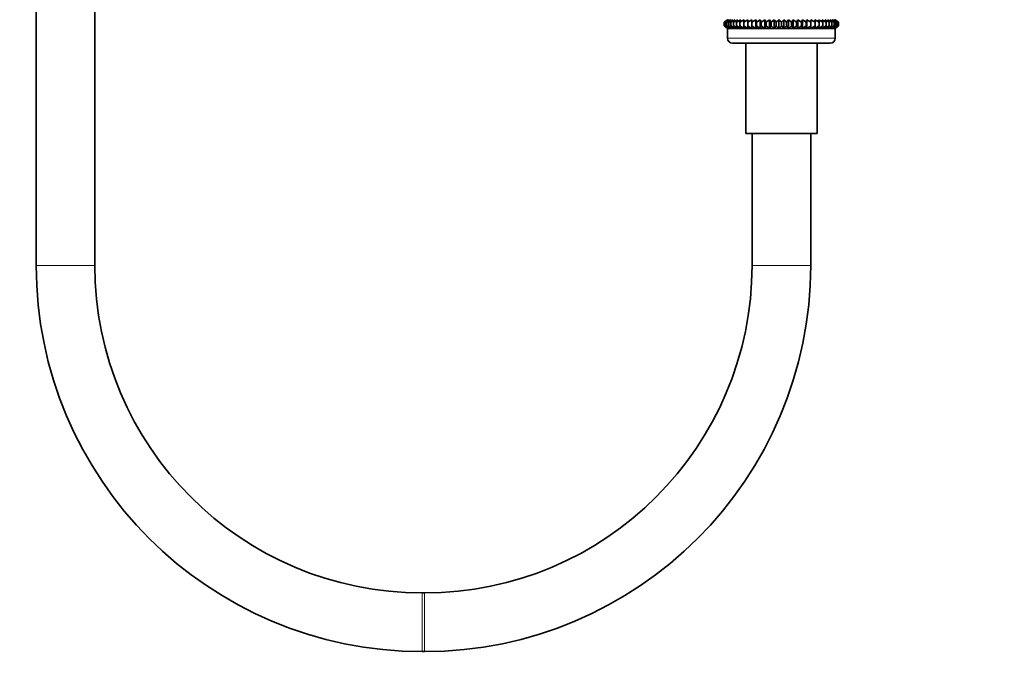
# Model space of a CAD drawing. Units: millimetres. Extents: x 0 to 2463, y 0 to 2744.
# Drawn here: x 1146 to 1348, y 1221 to 1354 of the extents above; entities that cross this region are included whole.
import ezdxf
from ezdxf import colors
from ezdxf.entities.mleader import LeaderData, LeaderLine
from ezdxf.math import Vec2, Vec3

# ---------------------------------------------------------------- set-up
doc = ezdxf.new("R2010")
doc.units = ezdxf.units.MM
doc.layers.add('DV1_Défaut', color=7, linetype='Continuous')
doc.layers.add('Défaut', color=7, linetype='Continuous')

# ---------------------------------------------------------------- blocks, each defined once
blk = doc.blocks.new('_DOT')
at = {"color": 0}
blk.add_line((0, 0), (-1, 0), dxfattribs=at)
at = {"color": 0, "const_width": 0.333}
blk.add_lwpolyline([(-0.1665, 0, 1), (0.1665, 0, 1)], format="xyb", close=True, dxfattribs=at)
blk = doc.blocks.new('SE')
at = {"layer": 'DV1_Défaut', "color": 7, "linetype": 'Continuous', "lineweight": 35}
for p, q in [((1149.67, 1983.88), (1149.67, 1303.98)), ((1161.67, 1303.98), (1161.67, 1983.88)), ((1291.17, 1354.28), (1290.46, 1353.74)), ((1290.46, 1353.74), (1291.21, 1354.28)), ((1291.21, 1354.28), (1290.55, 1353.74)), ((1290.55, 1353.74), (1291.35, 1354.28)), ((1291.35, 1354.28), (1290.74, 1353.74)), ((1290.74, 1353.74), (1291.56, 1354.28)), ((1291.56, 1354.28), (1291.02, 1353.74)), ((1291.02, 1353.74), (1291.87, 1354.28)), ((1291.87, 1354.28), (1291.39, 1353.74)), ((1291.39, 1353.74), (1292.26, 1354.28)), ((1292.26, 1354.28), (1291.85, 1353.74)), ((1291.85, 1353.74), (1292.73, 1354.28)), ((1292.73, 1354.28), (1292.39, 1353.74)), ((1292.39, 1353.74), (1293.27, 1354.28)), ((1293.27, 1354.28), (1293.01, 1353.74)), ((1293.01, 1353.74), (1293.88, 1354.28)), ((1293.88, 1354.28), (1293.7, 1353.74)), ((1293.7, 1353.74), (1294.57, 1354.28)), ((1294.57, 1354.28), (1294.46, 1353.74)), ((1294.46, 1353.74), (1295.31, 1354.28)), ((1295.31, 1354.28), (1295.28, 1353.74)), ((1295.28, 1353.74), (1296.11, 1354.28)), ((1296.11, 1352.49), (1296.11, 1354.28)), ((1296.11, 1354.28), (1296.16, 1353.74)), ((1296.16, 1353.74), (1296.96, 1354.28)), ((1296.96, 1352.49), (1296.96, 1354.28)), ((1296.96, 1354.28), (1297.08, 1353.74)), ((1297.08, 1353.74), (1297.85, 1354.28)), ((1297.85, 1352.49), (1297.85, 1354.28)), ((1297.85, 1354.28), (1298.05, 1353.74)), ((1298.05, 1353.74), (1298.77, 1354.28)), ((1298.77, 1352.49), (1298.77, 1354.28)), ((1298.77, 1354.28), (1299.05, 1353.74)), ((1299.05, 1353.74), (1299.72, 1354.28)), ((1299.72, 1352.49), (1299.72, 1354.28)), ((1299.72, 1354.28), (1300.08, 1353.74)), ((1300.08, 1353.74), (1300.69, 1354.28)), ((1300.69, 1352.49), (1300.69, 1354.28)), ((1300.69, 1354.28), (1301.12, 1353.74)), ((1301.12, 1353.74), (1301.67, 1354.28)), ((1301.67, 1352.49), (1301.67, 1354.28)), ((1301.67, 1354.28), (1302.17, 1353.74)), ((1302.17, 1353.74), (1302.66, 1354.28)), ((1302.66, 1352.49), (1302.66, 1354.28)), ((1302.66, 1354.28), (1303.22, 1353.74)), ((1303.22, 1353.74), (1303.65, 1354.28)), ((1303.65, 1352.49), (1303.65, 1354.28)), ((1303.65, 1354.28), (1304.26, 1353.74)), ((1304.26, 1353.74), (1304.62, 1354.28)), ((1304.62, 1352.49), (1304.62, 1354.28)), ((1304.62, 1354.28), (1305.29, 1353.74)), ((1305.29, 1353.74), (1305.57, 1354.28)), ((1305.57, 1352.49), (1305.57, 1354.28)), ((1305.57, 1354.28), (1306.29, 1353.74)), ((1306.29, 1353.74), (1306.49, 1354.28)), ((1306.49, 1352.49), (1306.49, 1354.28)), ((1306.49, 1354.28), (1307.25, 1353.74)), ((1307.25, 1353.74), (1307.38, 1354.28)), ((1307.38, 1352.49), (1307.38, 1354.28)), ((1307.38, 1354.28), (1308.18, 1353.74)), ((1308.18, 1353.74), (1308.23, 1354.28)), ((1308.23, 1352.49), (1308.23, 1354.28)), ((1308.23, 1354.28), (1309.06, 1353.74)), ((1309.06, 1353.74), (1309.03, 1354.28)), ((1309.03, 1354.28), (1309.88, 1353.74)), ((1309.88, 1353.74), (1309.77, 1354.28)), ((1309.77, 1354.28), (1310.64, 1353.74)), ((1310.64, 1353.74), (1310.45, 1354.28)), ((1310.45, 1354.28), (1311.33, 1353.74)), ((1311.33, 1353.74), (1311.07, 1354.28)), ((1311.07, 1354.28), (1311.95, 1353.74)), ((1311.95, 1353.74), (1311.61, 1354.28)), ((1311.61, 1354.28), (1312.49, 1353.74)), ((1312.49, 1353.74), (1312.08, 1354.28)), ((1312.08, 1354.28), (1312.95, 1353.74)), ((1312.95, 1353.74), (1312.47, 1354.28)), ((1312.47, 1354.28), (1313.31, 1353.74)), ((1313.31, 1353.74), (1312.77, 1354.28)), ((1312.77, 1354.28), (1313.59, 1353.74)), ((1313.59, 1353.74), (1312.99, 1354.28)), ((1312.99, 1354.28), (1313.78, 1353.74)), ((1313.78, 1353.74), (1313.12, 1354.28)), ((1313.12, 1354.28), (1313.88, 1353.74)), ((1313.17, 1354.28), (1313.16, 1354.28)), ((1313.88, 1353.74), (1313.17, 1354.28)), ((1290.46, 1353.02), (1290.46, 1353.74)), ((1291.21, 1352.49), (1290.46, 1353.02)), ((1290.46, 1353.02), (1291.17, 1352.49)), ((1290.55, 1353.02), (1290.55, 1353.74)), ((1291.35, 1352.49), (1290.55, 1353.02)), ((1290.55, 1353.02), (1291.21, 1352.49)), ((1290.74, 1353.02), (1290.74, 1353.74)), ((1291.56, 1352.49), (1290.74, 1353.02)), ((1290.74, 1353.02), (1291.35, 1352.49)), ((1291.02, 1353.02), (1291.02, 1353.74)), ((1291.87, 1352.49), (1291.02, 1353.02)), ((1291.02, 1353.02), (1291.56, 1352.49)), ((1291.17, 1352.49), (1291.18, 1352.48)), ((1291.18, 1352.48), (1291.17, 1352.47)), ((1313.17, 1352.47), (1291.17, 1352.47)), ((1291.17, 1352.47), (1291.17, 1350.48)), ((1291.18, 1352.48), (1313.16, 1352.48)), ((1291.39, 1353.02), (1291.39, 1353.74)), ((1292.26, 1352.49), (1291.39, 1353.02)), ((1291.39, 1353.02), (1291.87, 1352.49)), ((1291.85, 1353.02), (1291.85, 1353.74)), ((1292.73, 1352.49), (1291.85, 1353.02)), ((1291.85, 1353.02), (1292.26, 1352.49)), ((1292.39, 1353.02), (1292.39, 1353.74)), ((1293.27, 1352.49), (1292.39, 1353.02)), ((1292.39, 1353.02), (1292.73, 1352.49)), ((1293.01, 1353.02), (1293.01, 1353.74)), ((1293.88, 1352.49), (1293.01, 1353.02)), ((1293.01, 1353.02), (1293.27, 1352.49)), ((1293.7, 1353.02), (1293.7, 1353.74)), ((1294.57, 1352.49), (1293.7, 1353.02)), ((1293.7, 1353.02), (1293.88, 1352.49)), ((1294.46, 1353.02), (1294.46, 1353.74)), ((1295.31, 1352.49), (1294.46, 1353.02)), ((1294.46, 1353.02), (1294.57, 1352.49)), ((1295.28, 1353.02), (1295.28, 1353.74)), ((1296.11, 1352.49), (1295.28, 1353.02)), ((1295.28, 1353.02), (1295.31, 1352.49)), ((1296.16, 1353.02), (1296.11, 1352.49)), ((1296.16, 1353.02), (1296.16, 1353.74)), ((1296.96, 1352.49), (1296.16, 1353.02)), ((1297.08, 1353.02), (1296.96, 1352.49)), ((1297.08, 1353.02), (1297.08, 1353.74)), ((1297.85, 1352.49), (1297.08, 1353.02)), ((1298.05, 1353.02), (1297.85, 1352.49)), ((1298.05, 1353.02), (1298.05, 1353.74)), ((1298.77, 1352.49), (1298.05, 1353.02)), ((1299.05, 1353.02), (1298.77, 1352.49)), ((1299.05, 1353.02), (1299.05, 1353.74)), ((1299.72, 1352.49), (1299.05, 1353.02)), ((1300.08, 1353.02), (1299.72, 1352.49)), ((1300.08, 1353.02), (1300.08, 1353.74)), ((1300.69, 1352.49), (1300.08, 1353.02)), ((1301.12, 1353.02), (1300.69, 1352.49)), ((1301.12, 1353.02), (1301.12, 1353.74)), ((1301.67, 1352.49), (1301.12, 1353.02)), ((1302.17, 1353.02), (1301.67, 1352.49)), ((1302.17, 1353.02), (1302.17, 1353.74)), ((1302.66, 1352.49), (1302.17, 1353.02)), ((1303.22, 1353.02), (1302.66, 1352.49)), ((1303.22, 1353.02), (1303.22, 1353.74)), ((1303.65, 1352.49), (1303.22, 1353.02)), ((1304.26, 1353.02), (1303.65, 1352.49)), ((1304.26, 1353.02), (1304.26, 1353.74)), ((1304.62, 1352.49), (1304.26, 1353.02)), ((1305.29, 1353.02), (1304.62, 1352.49)), ((1305.29, 1353.02), (1305.29, 1353.74)), ((1305.57, 1352.49), (1305.29, 1353.02)), ((1306.29, 1353.02), (1305.57, 1352.49)), ((1306.29, 1353.02), (1306.29, 1353.74)), ((1306.49, 1352.49), (1306.29, 1353.02)), ((1307.25, 1353.02), (1306.49, 1352.49)), ((1307.25, 1353.02), (1307.25, 1353.74)), ((1307.38, 1352.49), (1307.25, 1353.02)), ((1308.18, 1353.02), (1307.38, 1352.49)), ((1308.18, 1353.02), (1308.18, 1353.74)), ((1308.23, 1352.49), (1308.18, 1353.02)), ((1309.06, 1353.02), (1308.23, 1352.49)), ((1309.88, 1353.02), (1309.03, 1352.49)), ((1309.03, 1352.49), (1309.06, 1353.02)), ((1309.06, 1353.02), (1309.06, 1353.74)), ((1310.64, 1353.02), (1309.77, 1352.49)), ((1309.77, 1352.49), (1309.88, 1353.02)), ((1309.88, 1353.02), (1309.88, 1353.74)), ((1311.33, 1353.02), (1310.45, 1352.49)), ((1310.45, 1352.49), (1310.64, 1353.02)), ((1310.64, 1353.02), (1310.64, 1353.74)), ((1311.95, 1353.02), (1311.07, 1352.49)), ((1311.07, 1352.49), (1311.33, 1353.02)), ((1311.33, 1353.02), (1311.33, 1353.74)), ((1312.49, 1353.02), (1311.61, 1352.49)), ((1311.61, 1352.49), (1311.95, 1353.02)), ((1311.95, 1353.02), (1311.95, 1353.74)), ((1312.95, 1353.02), (1312.08, 1352.49)), ((1312.08, 1352.49), (1312.49, 1353.02)), ((1313.31, 1353.02), (1312.47, 1352.49)), ((1312.47, 1352.49), (1312.95, 1353.02)), ((1312.49, 1353.02), (1312.49, 1353.74)), ((1313.59, 1353.02), (1312.77, 1352.49)), ((1312.77, 1352.49), (1313.31, 1353.02)), ((1312.95, 1353.02), (1312.95, 1353.74)), ((1313.78, 1353.02), (1312.99, 1352.49)), ((1312.99, 1352.49), (1313.59, 1353.02)), ((1313.12, 1352.49), (1313.78, 1353.02)), ((1313.88, 1353.02), (1313.12, 1352.49)), ((1313.16, 1352.48), (1313.17, 1352.49)), ((1313.17, 1352.47), (1313.16, 1352.48)), ((1313.17, 1352.49), (1313.88, 1353.02)), ((1313.17, 1350.48), (1313.17, 1352.47)), ((1313.31, 1353.02), (1313.31, 1353.74)), ((1313.59, 1353.02), (1313.59, 1353.74)), ((1313.78, 1353.02), (1313.78, 1353.74)), ((1313.88, 1353.74), (1313.88, 1353.02)), ((1292.17, 1349.48), (1312.17, 1349.48)), ((1294.87, 1349.48), (1294.87, 1330.98)), ((1309.47, 1330.98), (1309.47, 1349.48)), ((1294.87, 1330.98), (1309.47, 1330.98)), ((1296.17, 1330.98), (1296.17, 1303.98)), ((1308.17, 1303.98), (1308.17, 1330.98)), ((1229.17, 1236.98), (1228.67, 1236.98)), ((1228.67, 1224.98), (1229.17, 1224.98))]:
    blk.add_line(p, q, dxfattribs=at)
at = {"layer": 'DV1_Défaut', "color": 7, "linetype": 'Continuous', "lineweight": 18}
for p, q in [((1313.17, 1350.48), (1291.17, 1350.48)), ((1149.67, 1303.98), (1161.67, 1303.98)), ((1308.17, 1303.98), (1296.17, 1303.98)), ((1228.67, 1224.98), (1228.67, 1236.98)), ((1229.17, 1224.98), (1229.17, 1236.98))]:
    blk.add_line(p, q, dxfattribs=at)
at = {"layer": 'DV1_Défaut', "color": 7, "linetype": 'Continuous', "lineweight": 35}
for centre, radius, start, end in [((1292.17, 1350.48), 1, 180, 270), ((1312.17, 1350.48), 1, 270, 0), ((1228.67, 1303.98), 79, 180, 270), ((1228.67, 1303.98), 67, 180, 270), ((1229.17, 1303.98), 67, 270, 0), ((1229.17, 1303.98), 79, 270, 0)]:
    blk.add_arc(centre, radius, start, end, dxfattribs=at)

msp = doc.modelspace()

# ---------------------------------------------------------------- block references
at = {"layer": 'Défaut'}
msp.add_blockref('SE', (0, 0), dxfattribs=at)

# ---------------------------------------------------------------- leaders
at = {"layer": 'Défaut', "color": 7, "linetype": 'Continuous', "lineweight": 18}
ml = msp.add_multileader_mtext('Standard', dxfattribs=at)
ml.set_content('{\\pxsm0.9;\\fSolid Edge ISO|b1||i0||c0|p34;\\W1.;23/09/2022\\P}', color=256)
ml.set_leader_properties()
ml.set_arrow_properties(name='DOT')
ml.build(insert=Vec2(0, 0))
ml.multileader.update_dxf_attribs({"leader_type": 0, "dogleg_length": 0, "arrow_head_size": 12})
ctx = ml.context
ctx.base_point, ctx.char_height, ctx.arrow_head_size, ctx.landing_gap_size = Vec3(2375.41, 2719.88), 12, 12, 4.2
notes = []
notes.append((ctx, [(0, (0, 0, 0), (0, 0), (1, 0), 1, [])]))
ctx.mtext.insert = Vec3(2377.41, 2726)
for ctx, leaders in notes:
    for number, flags, end, landing, length, lines in leaders:
        leader = LeaderData()
        leader.index, (leader.has_last_leader_line, leader.has_dogleg_vector, leader.attachment_direction) = number, flags
        leader.last_leader_point, leader.dogleg_vector, leader.dogleg_length = Vec3(end), Vec3(landing), length
        for number, points, colour, breaks in lines:
            line = LeaderLine()
            line.index, line.vertices, line.color, line.breaks = number, Vec3.list(points), colors.encode_raw_color(colour), breaks
            leader.lines.append(line)
        ctx.leaders.append(leader)

doc.saveas('drawing.dxf')
